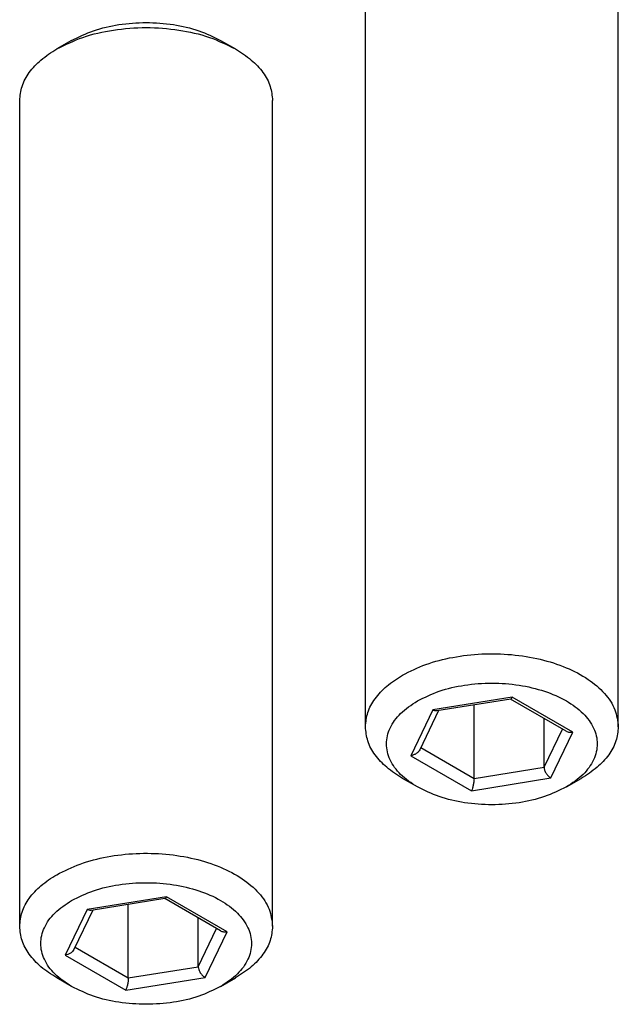
# Model space of a CAD drawing. Units: millimetres. Extents: x 623 to 3056, y -3103 to -1441.
# Drawn here: x 2641 to 2656, y -2996 to -2972 of the extents above; entities that cross this region are included whole.
import ezdxf

# ---------------------------------------------------------------- set-up
doc = ezdxf.new("R2010")
doc.units = ezdxf.units.MM

# ---------------------------------------------------------------- blocks, each defined once
blk = doc.blocks.new('CM00600A285ZB_VITE_STEI_M6X25_UNI_5929_COPPA_ZIN_BIA_1__1220', base_point=(2649.694, -2990.993))
at = {"color": 7, "linetype": 'Continuous'}
for p, q in [((2650.927, -2968.1), (2650.573, -2968.304)), ((2654.462, -2968.1), (2654.816, -2968.304)), ((2649.694, -2989.125), (2649.694, -2969.529)), ((2655.694, -2989.125), (2655.694, -2969.529)), ((2653.142, -2988.468), (2651.391, -2988.749)), ((2652.271, -2990.35), (2652.271, -2988.608)), ((2654.458, -2989.231), (2653.138, -2988.469)), ((2651.429, -2988.743), (2650.982, -2989.674)), ((2653.932, -2990.084), (2653.932, -2988.927)), ((2650.927, -2990.554), (2650.573, -2990.35)), ((2654.462, -2990.554), (2654.816, -2990.35))]:
    blk.add_line(p, q, dxfattribs=at)
at = {"color": 1, "linetype": 'Continuous'}
for p, q in [((2653.177, -2988.424), (2651.294, -2988.725)), ((2654.616, -2989.255), (2653.177, -2988.424)), ((2651.294, -2988.725), (2650.772, -2989.812)), ((2653.932, -2990.084), (2654.367, -2989.179)), ((2654.094, -2990.341), (2654.616, -2989.255)), ((2650.772, -2989.812), (2652.212, -2990.643)), ((2651.007, -2989.621), (2652.271, -2990.35)), ((2652.271, -2990.35), (2653.932, -2990.084)), ((2652.212, -2990.643), (2654.094, -2990.341))]:
    blk.add_line(p, q, dxfattribs=at)
at = {"color": 7, "linetype": 'Continuous'}
for points in [[(2650.573, -2968.304), (2651.194, -2968.029), (2651.918, -2967.856), (2652.694, -2967.797), (2653.471, -2967.856), (2654.194, -2968.029), (2654.816, -2968.304)], [(2650.927, -2968.1), (2651.444, -2967.871), (2652.047, -2967.727), (2652.694, -2967.677), (2653.341, -2967.727), (2653.944, -2967.871), (2654.462, -2968.1)], [(2649.694, -2969.529), (2649.752, -2969.191), (2649.923, -2968.866), (2650.2, -2968.567), (2650.573, -2968.304)], [(2654.816, -2968.304), (2655.189, -2968.567), (2655.466, -2968.866), (2655.637, -2969.191), (2655.694, -2969.529)], [(2650.573, -2987.9), (2651.127, -2987.648), (2651.767, -2987.478), (2652.459, -2987.398), (2653.164, -2987.414), (2653.842, -2987.525), (2654.458, -2987.724), (2654.976, -2988), (2655.367, -2988.339), (2655.611, -2988.721), (2655.694, -2989.125)], [(2649.694, -2989.125), (2649.752, -2988.787), (2649.923, -2988.462), (2650.2, -2988.163), (2650.573, -2987.9)], [(2650.927, -2988.513), (2651.444, -2988.283), (2652.047, -2988.139), (2652.694, -2988.09), (2653.341, -2988.139), (2653.944, -2988.283), (2654.462, -2988.513), (2654.859, -2988.812), (2655.109, -2989.16), (2655.194, -2989.533), (2655.109, -2989.907), (2654.859, -2990.255), (2654.462, -2990.554)], [(2650.927, -2990.554), (2650.529, -2990.255), (2650.279, -2989.907), (2650.194, -2989.533), (2650.279, -2989.16), (2650.529, -2988.812), (2650.927, -2988.513)], [(2653.142, -2988.468), (2653.158, -2988.456), (2653.177, -2988.424)], [(2651.391, -2988.749), (2651.345, -2988.746), (2651.294, -2988.725)], [(2650.573, -2990.35), (2650.2, -2990.087), (2649.923, -2989.788), (2649.752, -2989.463), (2649.694, -2989.125)], [(2654.458, -2989.231), (2654.531, -2989.255), (2654.616, -2989.255)], [(2655.694, -2989.125), (2655.637, -2989.463), (2655.466, -2989.788), (2655.189, -2990.087), (2654.816, -2990.35)], [(2650.982, -2989.674), (2650.949, -2989.722), (2650.9, -2989.763), (2650.839, -2989.794), (2650.772, -2989.812)], [(2653.932, -2990.084), (2653.944, -2990.154), (2653.979, -2990.227), (2654.032, -2990.293), (2654.094, -2990.341)], [(2652.271, -2990.35), (2652.267, -2990.423), (2652.254, -2990.504), (2652.235, -2990.581), (2652.212, -2990.643)], [(2654.462, -2990.554), (2653.944, -2990.783), (2653.341, -2990.927), (2652.694, -2990.977), (2652.047, -2990.927), (2651.444, -2990.783), (2650.927, -2990.554)]]:
    blk.add_spline(points, degree=3, dxfattribs=at)
blk = doc.blocks.new('PX004676_gr_viti_SOLOPER0500_1_1__1221', base_point=(2647.118, -2990.993))
blk.add_blockref('CM00600A285ZB_VITE_STEI_M6X25_UNI_5929_COPPA_ZIN_BIA_1__1220', (2649.694, -2990.993))
blk = doc.blocks.new('CM00600A285ZB_VITE_STEI_M6X25_UNI_5929_COPPA_ZIN_BIA_1__1223', base_point=(2641.492, -2995.729))
at = {"color": 7, "linetype": 'Continuous'}
for p, q in [((2642.724, -2972.836), (2642.371, -2973.04)), ((2646.26, -2972.836), (2646.613, -2973.04)), ((2641.492, -2993.861), (2641.492, -2974.265)), ((2647.492, -2993.861), (2647.492, -2974.265)), ((2644.939, -2993.204), (2643.188, -2993.485)), ((2646.255, -2993.967), (2644.936, -2993.205)), ((2643.227, -2993.478), (2642.779, -2994.41)), ((2644.069, -2995.086), (2644.069, -2993.344)), ((2645.729, -2994.82), (2645.729, -2993.663)), ((2642.724, -2995.29), (2642.371, -2995.085)), ((2646.26, -2995.29), (2646.613, -2995.085))]:
    blk.add_line(p, q, dxfattribs=at)
at = {"color": 1, "linetype": 'Continuous'}
for p, q in [((2644.974, -2993.159), (2643.092, -2993.461)), ((2646.414, -2993.991), (2644.974, -2993.159)), ((2643.092, -2993.461), (2642.57, -2994.547)), ((2645.729, -2994.82), (2646.164, -2993.914)), ((2645.892, -2995.077), (2646.414, -2993.991)), ((2642.805, -2994.356), (2644.069, -2995.086)), ((2642.57, -2994.547), (2644.01, -2995.379)), ((2644.069, -2995.086), (2645.729, -2994.82)), ((2644.01, -2995.379), (2645.892, -2995.077))]:
    blk.add_line(p, q, dxfattribs=at)
at = {"color": 7, "linetype": 'Continuous'}
for points in [[(2642.724, -2972.836), (2643.242, -2972.607), (2643.845, -2972.462), (2644.492, -2972.413), (2645.139, -2972.462), (2645.742, -2972.607), (2646.26, -2972.836)], [(2642.371, -2973.04), (2642.992, -2972.765), (2643.715, -2972.592), (2644.492, -2972.533), (2645.268, -2972.592), (2645.992, -2972.765), (2646.613, -2973.04)], [(2641.492, -2974.265), (2641.55, -2973.927), (2641.72, -2973.602), (2641.997, -2973.302), (2642.371, -2973.04)], [(2646.613, -2973.04), (2646.986, -2973.302), (2647.264, -2973.602), (2647.434, -2973.927), (2647.492, -2974.265)], [(2642.371, -2992.636), (2642.924, -2992.384), (2643.565, -2992.213), (2644.256, -2992.134), (2644.961, -2992.15), (2645.64, -2992.26), (2646.255, -2992.459), (2646.773, -2992.736), (2647.165, -2993.074), (2647.409, -2993.456), (2647.492, -2993.861)], [(2641.492, -2993.861), (2641.55, -2993.523), (2641.72, -2993.198), (2641.997, -2992.898), (2642.371, -2992.636)], [(2642.724, -2993.248), (2643.242, -2993.019), (2643.845, -2992.875), (2644.492, -2992.826), (2645.139, -2992.875), (2645.742, -2993.019), (2646.26, -2993.248), (2646.657, -2993.547), (2646.907, -2993.895), (2646.992, -2994.269), (2646.907, -2994.642), (2646.657, -2994.991), (2646.26, -2995.29)], [(2642.724, -2995.29), (2642.327, -2994.991), (2642.077, -2994.642), (2641.992, -2994.269), (2642.077, -2993.895), (2642.327, -2993.547), (2642.724, -2993.248)], [(2644.939, -2993.204), (2644.956, -2993.191), (2644.974, -2993.159)], [(2643.188, -2993.485), (2643.143, -2993.482), (2643.092, -2993.461)], [(2642.371, -2995.085), (2641.997, -2994.823), (2641.72, -2994.523), (2641.55, -2994.199), (2641.492, -2993.861)], [(2646.255, -2993.967), (2646.328, -2993.991), (2646.414, -2993.991)], [(2647.492, -2993.861), (2647.434, -2994.199), (2647.264, -2994.523), (2646.986, -2994.823), (2646.613, -2995.085)], [(2642.779, -2994.41), (2642.746, -2994.458), (2642.697, -2994.499), (2642.637, -2994.53), (2642.57, -2994.547)], [(2645.729, -2994.82), (2645.742, -2994.89), (2645.777, -2994.963), (2645.83, -2995.029), (2645.892, -2995.077)], [(2644.069, -2995.086), (2644.064, -2995.158), (2644.051, -2995.239), (2644.032, -2995.317), (2644.01, -2995.379)], [(2646.26, -2995.29), (2645.742, -2995.519), (2645.139, -2995.663), (2644.492, -2995.712), (2643.845, -2995.663), (2643.242, -2995.519), (2642.724, -2995.29)]]:
    blk.add_spline(points, degree=3, dxfattribs=at)
blk = doc.blocks.new('PX004676_gr_viti_SOLOPER0500_1__1224', base_point=(2638.915, -2995.729))
blk.add_blockref('CM00600A285ZB_VITE_STEI_M6X25_UNI_5929_COPPA_ZIN_BIA_1__1223', (2641.492, -2995.729))
blk = doc.blocks.new('GFS0045A00200_GR_FRENO_S0045_1__1235', base_point=(2603.246, -2995.729))
for name, p in [('PX004676_gr_viti_SOLOPER0500_1_1__1221', (2647.118, -2990.993)), ('PX004676_gr_viti_SOLOPER0500_1__1224', (2638.915, -2995.729))]:
    blk.add_blockref(name, p)
blk = doc.blocks.new('PCA14A046_TECNICO_S0045_CON_STAFFA_DOPPIO_INGRESSO__1236', base_point=(2526.617, -3062.971))
blk.add_blockref('GFS0045A00200_GR_FRENO_S0045_1__1235', (2603.246, -2995.729))
blk = doc.blocks.new('Gen6', base_point=(2262.81, -3324.178))
blk.add_blockref('PCA14A046_TECNICO_S0045_CON_STAFFA_DOPPIO_INGRESSO__1236', (2526.617, -3062.971))

msp = doc.modelspace()

# ---------------------------------------------------------------- block references
msp.add_blockref('Gen6', (2262.81, -3324.178))

doc.saveas('drawing.dxf')
